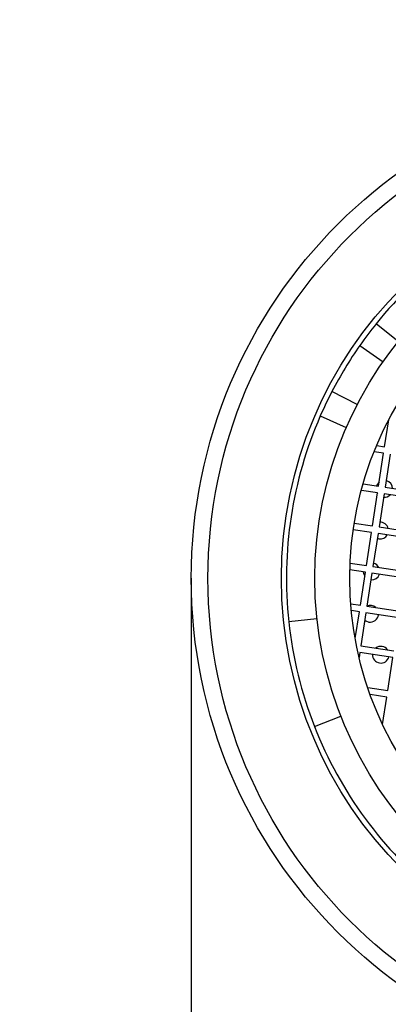
# Model space of a CAD drawing. Units: millimetres. Extents: x 3 to 2746, y 5 to 2745.
# Drawn here: x 1213 to 1224, y 2289 to 2318 of the extents above; entities that cross this region are included whole.
import ezdxf

# ---------------------------------------------------------------- set-up
doc = ezdxf.new("R2010")
doc.units = ezdxf.units.MM
doc.styles.add('SLDTEXTSTYLE0', font='TXT', dxfattribs={"width": 0.75})

msp = doc.modelspace()

# ---------------------------------------------------------------- linework, layer by layer
at = {"color": 7, "linetype": 'Continuous', "lineweight": 25}
for p, q in [((1223.946, 2308.806), (1223.284, 2309.339)), ((1222.797, 2308.691), (1223.493, 2308.203)), ((1222.716, 2306.92), (1221.961, 2307.311)), ((1221.612, 2306.58), (1222.391, 2306.239)), ((1223.538, 2305.659), (1223.661, 2306.462)), ((1223.3, 2305.696), (1223.538, 2305.659)), ((1223.508, 2305.461), (1223.222, 2305.505)), ((1223.356, 2304.473), (1223.508, 2305.461)), ((1223.705, 2305.431), (1223.554, 2304.443)), ((1223.326, 2304.275), (1222.841, 2304.35)), ((1222.894, 2304.544), (1223.356, 2304.473)), ((1223.554, 2304.443), (1224.542, 2304.291)), ((1223.174, 2303.287), (1223.326, 2304.275)), ((1223.311, 2304.278), (1223.323, 2304.257)), ((1223.524, 2304.245), (1223.372, 2303.257)), ((1224.512, 2304.094), (1223.524, 2304.245)), ((1223.144, 2303.089), (1222.601, 2303.172)), ((1222.631, 2303.37), (1223.174, 2303.287)), ((1223.372, 2303.257), (1224.361, 2303.105)), ((1222.993, 2302.101), (1223.144, 2303.089)), ((1223.342, 2303.059), (1223.19, 2302.07)), ((1223.32, 2302.916), (1223.369, 2302.903)), ((1224.33, 2302.907), (1223.342, 2303.059)), ((1222.508, 2302.175), (1222.993, 2302.101)), ((1222.995, 2302.119), (1222.977, 2302.103)), ((1223.19, 2302.07), (1224.179, 2301.919)), ((1217.747, 2301.719), (1217.747, 2109.768)), ((1222.962, 2301.903), (1222.501, 2301.974)), ((1222.811, 2300.915), (1222.962, 2301.903)), ((1223.16, 2301.873), (1223.009, 2300.884)), ((1224.149, 2301.721), (1223.16, 2301.873)), ((1222.526, 2300.958), (1222.811, 2300.915)), ((1223.009, 2300.884), (1223.997, 2300.733)), ((1221.513, 2300.506), (1220.668, 2300.415)), ((1222.781, 2300.717), (1222.543, 2300.753)), ((1222.658, 2299.914), (1222.781, 2300.717)), ((1222.978, 2300.687), (1222.827, 2299.698)), ((1223.967, 2300.535), (1222.978, 2300.687)), ((1222.827, 2299.698), (1223.815, 2299.547)), ((1222.797, 2299.5), (1222.774, 2299.353)), ((1223.785, 2299.349), (1222.797, 2299.5)), ((1223.634, 2298.361), (1223.785, 2299.349)), ((1223.032, 2298.453), (1223.634, 2298.361)), ((1223.603, 2298.163), (1223.106, 2298.239)), ((1223.478, 2297.344), (1223.603, 2298.163)), ((1221.436, 2297.282), (1222.228, 2297.592))]:
    msp.add_line(p, q, dxfattribs=at)
at = {"color": 7, "linetype": 'Continuous', "lineweight": 25, "flags": 128}
for points in [[(1223.375, 2304.596), (1223.315, 2304.528), (1223.294, 2304.483)], [(1222.9, 2301.913), (1222.907, 2301.862), (1222.944, 2301.78)], [(1222.944, 2300.465), (1222.976, 2300.442), (1223.068, 2300.409)]]:
    msp.add_lwpolyline(points, dxfattribs=at)
at = {"color": 7, "linetype": 'Continuous', "lineweight": 25}
for radius in [15, 14.5, 12.3, 11.3, 10.25]:
    msp.add_circle((1232.747, 2301.719), radius, dxfattribs=at)
for centre, radius, start, end in [((1232.747, 2301.719), 12.15, 111.4178, 141.159), ((1232.747, 2301.719), 12.15, 141.159, 144.9828), ((1232.747, 2301.719), 12.15, 144.9828, 152.594), ((1232.747, 2301.719), 12.15, 152.594, 156.4178), ((1232.747, 2301.719), 12.15, 156.4178, 186.159), ((1223.529, 2304.399), 0.25, 2.1307, 77.1893), ((1223.529, 2304.399), 0.25, 265.3876, 313.5641), ((1223.406, 2303.15), 0.25, 14.888, 92.8254), ((1223.406, 2303.15), 0.25, 261.2884, 327.7336), ((1223.15, 2301.922), 0.25, 29.0647, 77.1893), ((1223.15, 2301.922), 0.25, 265.3876, 340.4879), ((1223.106, 2300.656), 0.25, 48.7024, 112.7602), ((1223.106, 2300.656), 0.25, 261.2884, 353.7308), ((1232.747, 2301.719), 12.15, 186.159, 201.4178), ((1223.424, 2299.431), 0.25, 35.3539, 127.223), ((1223.424, 2299.431), 0.25, 177.2862, 261.2884), ((1223.424, 2299.431), 0.25, 261.2884, 345.2907), ((1232.747, 2301.719), 12.15, 201.4178, 231.159)]:
    msp.add_arc(centre, radius, start, end, dxfattribs=at)

# ---------------------------------------------------------------- texts
at = {"color": 7, "linetype": 'Continuous', "lineweight": 0, "insert": (48.569, 2697.724), "char_height": 52.916667, "attachment_point": 1, "style": 'SLDTEXTSTYLE0'}
msp.add_mtext('\\LCollection : Gabrielle^JMitigeur thermostatique bain-douche sur gorge 5 trous^JRim mounted 5-hole thermostatic bath & shower mixer', dxfattribs=at)

doc.saveas('drawing.dxf')
